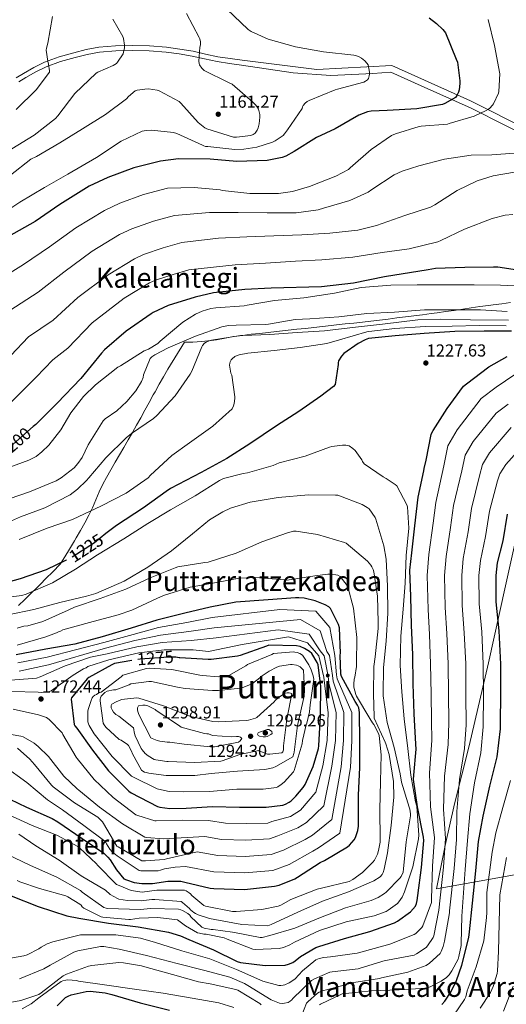
# Model space of a CAD drawing. Extents: x 573148 to 579970, y 756791 to 761494.
# Drawn here: x 576946 to 577227, y 758008 to 758577 of the extents above; entities that cross this region are included whole.
import ezdxf
from ezdxf.enums import TextEntityAlignment as Align

# ---------------------------------------------------------------- set-up
doc = ezdxf.new("R2010")
doc.units = 0
doc.header["$MEASUREMENT"] = 0
doc.linetypes.add('DGN Style 3', pattern=[111.07586, 79.3399, -31.73596])
doc.linetypes.add('DGN Style 5', pattern=[55.53793, 23.80197, -31.73596])
for name, color, linetype in [('Nivel 1', 7, 'Continuous'), ('Nivel 21', 7, 'Continuous'), ('Nivel 22', 7, 'Continuous'), ('Nivel 4', 7, 'Continuous'), ('Nivel 41', 7, 'Continuous'), ('Nivel 45', 7, 'Continuous'), ('Nivel 5', 7, 'Continuous'), ('Nivel 7', 7, 'Continuous')]:
    doc.layers.add(name, color=color, linetype=linetype)
doc.styles.add('Style-arial', font='arial.shx', dxfattribs={"bigfont": 'arialbig.shx'})
doc.styles.add('Style-ariali', font='ariali.shx', dxfattribs={"bigfont": 'arialibig.shx'})
doc.styles.add('Style-times', font='times.shx', dxfattribs={"bigfont": 'timesbig.shx'})
doc.styles.add('Style-timesi', font='timesi.shx', dxfattribs={"bigfont": 'timesibig.shx'})

# ---------------------------------------------------------------- blocks, each defined once
blk = doc.blocks.new('5PATER_4')
at = {"layer": 'Nivel 7', "linetype": 'Continuous', "lineweight": 0}
h = blk.add_hatch(color=53, dxfattribs=at)
edge = h.paths.add_edge_path()
edge.add_ellipse((0, 0), major_axis=(-1.07, -1.14), ratio=0.999446, start_angle=0, end_angle=360)

msp = doc.modelspace()

# ---------------------------------------------------------------- linework, layer by layer
at = {"layer": 'Nivel 1', "color": 7, "linetype": 'Continuous', "lineweight": 0}
for points in [[(577229.816, 758413.41, 1208.264), (577224.854, 758412.799, 1208.546), (577219.894, 758412.17, 1208.853), (577217.063, 758411.802, 1209.031), (577212.108, 758411.127, 1209.326), (577207.159, 758410.414, 1209.571), (577202.214, 758409.679, 1209.824), (577197.269, 758408.937, 1210.204), (577192.322, 758408.206, 1210.899), (577187.372, 758407.501, 1211.558), (577183.947, 758407.038, 1211.99), (577178.989, 758406.393, 1212.465), (577174.029, 758405.763, 1212.761), (577169.067, 758405.145, 1212.929), (577164.104, 758404.54, 1212.909), (577159.14, 758403.944, 1212.881), (577154.174, 758403.357, 1213.092), (577149.208, 758402.777, 1213.201), (577144.241, 758402.202, 1213.248), (577139.273, 758401.632, 1213.272), (577134.305, 758401.064, 1213.271), (577129.337, 758400.498, 1213.256), (577126.184, 758400.138, 1213.247), (577121.216, 758399.581, 1213.351), (577116.245, 758399.039, 1213.491), (577111.273, 758398.508, 1213.633), (577106.301, 758397.98, 1213.808), (577101.329, 758397.45, 1213.918), (577096.358, 758396.912, 1214.031), (577091.389, 758396.359, 1214.001), (577089.867, 758396.186, 1213.967), (577084.897, 758395.634, 1214.267), (577079.927, 758395.085, 1214.564), (577074.962, 758394.493, 1214.908), (577070.01, 758393.812, 1214.973), (577069.81, 758393.782, 1214.971), (577064.892, 758392.872, 1215.027), (577059.986, 758391.897, 1215.101), (577056.88, 758391.427, 1215.058), (577051.329, 758390.863, 1213.591), (577046.309, 758390.562, 1211.827), (577041.82, 758390.523, 1210.595), (577041.37, 758390.534, 1210.461), (577031.807, 758374.896, 1212.369), (577029.318, 758370.559, 1212.549), (577026.845, 758366.214, 1212.443), (577024.387, 758361.86, 1212.46), (577023.371, 758360.049, 1212.582), (577020.944, 758355.678, 1212.825), (577018.538, 758351.295, 1213.089), (577016.137, 758346.909, 1213.646), (577013.725, 758342.529, 1214.316), (577011.405, 758338.369, 1214.947), (577008.915, 758334.032, 1215.35), (577006.373, 758329.723, 1215.608), (577003.812, 758325.426, 1215.851), (577001.262, 758321.123, 1216.102), (576998.757, 758316.796, 1216.496), (576996.328, 758312.428, 1216.72), (576994.282, 758308.542, 1216.967), (576992.147, 758304.022, 1217.821), (576990.177, 758299.423, 1218.566), (576988.206, 758294.825, 1219.565), (576986.176, 758290.521, 1220.53), (576983.821, 758286.11, 1221.383), (576981.335, 758281.772, 1222.164), (576978.793, 758277.462, 1222.774), (576977.74, 758275.674, 1223.028), (576974.9, 758270.872, 1223.808), (576972.303, 758266.571, 1224.506), (576969.953, 758262.776, 1225.197), (576969.774, 758262.492, 1225.324), (576965.051, 758257.667, 1226.783), (576961.54, 758254.106, 1227.712), (576958.008, 758250.567, 1228.83), (576956.219, 758248.792, 1229.387), (576952.647, 758245.296, 1230.395), (576949.051, 758241.821, 1231.439), (576945.472, 758238.353, 1232.864)], [(577238.869, 758303.417, 1198.205), (577227.022, 758249.809, 1198.426), (577217.211, 758205.203, 1203.476), (577205.888, 758157.221, 1208.698), (577197.511, 758123.755, 1211.086), (577192.175, 758099.587, 1214.847), (577187.127, 758074.667, 1217.71), (577254.743, 758086.798, 1174.557)]]:
    msp.add_polyline3d(points, dxfattribs=at)
at = {"layer": 'Nivel 21', "color": 7, "linetype": 'DGN Style 3', "lineweight": 0}
for points in [[(576944.104, 758543.408, 1153.23), (576948.268, 758545.884, 1153.79), (576954.222, 758549.293, 1154.487), (576960.428, 758552.348, 1155.134), (576968.872, 758555.382, 1155.812), (576977.388, 758557.788, 1156.478), (576984.613, 758559.618, 1158.019), (576991.98, 758560.988, 1159.486), (577001.601, 758561.857, 1159.992), (577011.244, 758562.012, 1160.446), (577021.143, 758561.737, 1160.991), (577031.02, 758560.988, 1161.854), (577038.754, 758559.986, 1163.334), (577046.38, 758558.684, 1165.054), (577053.504, 758557.001, 1166.571), (577060.716, 758555.484, 1167.614), (577067.756, 758554.492, 1168.03), (577074.796, 758553.5, 1167.319)], [(577074.796, 758553.5, 1167.319), (577117.966, 758548.237, 1168.17), (577161.167, 758550.511, 1171.44), (577206.642, 758530.04, 1177.263), (577247.569, 758509.57, 1183.116)]]:
    msp.add_polyline3d(points, dxfattribs=at)
at = {"layer": 'Nivel 21', "color": 7, "linetype": 'Continuous', "lineweight": 0}
for points in [[(576945.64, 758541.029, 1153.23), (576949.694, 758543.439, 1153.79), (576955.551, 758546.793, 1154.487), (576961.535, 758549.738, 1155.134), (576969.736, 758552.685, 1155.812), (576978.12, 758555.054, 1156.478), (576985.22, 758556.852, 1158.019), (576992.367, 758558.181, 1159.486), (577001.751, 758559.029, 1159.992), (577011.227, 758559.181, 1160.446), (577020.997, 758558.91, 1160.991), (577030.731, 758558.172, 1161.854), (577038.334, 758557.187, 1163.334), (577045.816, 758555.909, 1165.054), (577052.887, 758554.239, 1166.571), (577060.227, 758552.695, 1167.614), (577067.361, 758551.689, 1168.03), (577074.401, 758550.697, 1168.446)], [(577074.401, 758550.697, 1168.446), (577104.216, 758546.274, 1167.358), (577125.959, 758544.601, 1168.78), (577150.212, 758545.856, 1170.187), (577160.665, 758546.692, 1171.232), (577178.228, 758538.747, 1173.219), (577207.08, 758525.785, 1178.495), (577246.804, 758505.714, 1183.805)]]:
    msp.add_polyline3d(points, dxfattribs=at)
at = {"layer": 'Nivel 22', "color": 30, "linetype": 'DGN Style 5', "lineweight": 30, "flags": 128}
for points, elevation in [([(576954.017, 758341.746), (576942.447, 758331.601), (576936.943, 758327.953), (576932.338, 758324.969)], 1200), ([(576995.998, 758279.903), (576989.295, 758274.641), (576976.239, 758266.129), (576973.234, 758264.672)], 1225), ([(576973.234, 758264.672), (576973.09, 758264.602)], 1225), ([(577038.233, 758208.121), (577036.463, 758208.465), (577032.175, 758208.593), (577015.855, 758207.377), (577010.889, 758206.546)], 1275)]:
    msp.add_lwpolyline(points, dxfattribs=dict(at, elevation=elevation))
at = {"layer": 'Nivel 4', "color": 30, "linetype": 'Continuous', "lineweight": 30, "flags": 128}
for points, elevation in [([(577182.767, 758577.937), (577187.119, 758574.801), (577190.831, 758571.217), (577192.239, 758569.425), (577198.511, 758554.193), (577199.215, 758552.337), (577200.559, 758541.585), (577200.559, 758540.113), (577200.111, 758536.465), (577199.727, 758535.057), (577198.831, 758533.137), (577198.063, 758532.049), (577191.983, 758528.465), (577190.575, 758527.889), (577175.727, 758525.329), (577158.511, 758524.497), (577149.231, 758523.985), (577147.119, 758523.601), (577142.127, 758521.745), (577128.495, 758513.937), (577117.743, 758508.881), (577104.815, 758500.689), (577099.951, 758498.065), (577097.775, 758497.233), (577089.263, 758495.569), (577071.727, 758494.929), (577056.239, 758496.401), (577037.871, 758496.465), (577027.503, 758495.249), (577012.079, 758491.217), (576997.167, 758485.713), (576986.351, 758480.721), (576969.327, 758470.097), (576955.119, 758460.305), (576939.759, 758451.665)], 1175), ([(577236.399, 758431.697), (577222.511, 758433.873), (577220.015, 758433.873), (577203.375, 758433.745), (577186.415, 758433.041), (577182.319, 758432.337), (577157.039, 758428.305), (577139.055, 758424.593), (577120.687, 758422.481), (577091.439, 758421.841), (577076.335, 758420.945), (577058.095, 758419.153), (577047.663, 758416.657), (577031.983, 758411.729), (577023.279, 758407.761), (577022.191, 758406.865), (577007.727, 758396.881), (576995.119, 758386.193), (576993.455, 758384.273), (576981.423, 758369.553), (576967.727, 758355.217), (576955.439, 758342.993), (576954.017, 758341.746)], 1200), ([(577230.447, 758396.945), (577214.639, 758396.945), (577197.615, 758396.689), (577179.887, 758395.473), (577163.119, 758394.129), (577147.823, 758392.657), (577145.903, 758391.953), (577141.743, 758389.777), (577133.551, 758383.953), (577132.143, 758382.417), (577130.479, 758379.729), (577130.287, 758378.705), (577130.287, 758377.617), (577128.495, 758366.033), (577127.471, 758365.009), (577120.239, 758359.377), (577107.439, 758350.545), (577094.575, 758342.161), (577079.151, 758331.793), (577065.967, 758323.409), (577051.055, 758315.217), (577033.327, 758306.001), (577030.767, 758304.209), (577017.647, 758294.865), (577002.095, 758284.689), (576995.998, 758279.903)], 1225), ([(576941.231, 758070.609), (576956.847, 758064.401), (576973.487, 758058.961), (576980.335, 758057.681), (576997.487, 758054.737), (577014.575, 758052.689), (577032.239, 758049.617), (577039.087, 758047.441), (577043.823, 758045.265), (577058.095, 758039.313), (577071.855, 758032.593), (577073.839, 758032.081), (577088.047, 758030.353), (577099.695, 758030.545), (577101.551, 758030.993), (577103.983, 758032.017), (577105.455, 758032.977), (577108.399, 758035.473), (577117.423, 758040.721), (577119.023, 758041.233), (577133.871, 758045.905), (577148.463, 758049.873), (577162.799, 758054.993), (577164.463, 758055.889), (577172.015, 758061.265), (577174.895, 758064.529), (577175.535, 758066.129), (577175.983, 758067.857), (577176.303, 758070.737), (577178.351, 758086.865), (577179.759, 758102.481), (577179.567, 758104.465), (577176.175, 758122.001), (577173.807, 758137.873), (577174.063, 758140.241), (577175.343, 758155.281), (577175.215, 758158.289), (577174.191, 758175.761), (577173.679, 758193.105), (577173.487, 758210.001), (577172.591, 758226.705), (577172.207, 758243.601), (577171.759, 758258.769), (577172.783, 758268.881), (577174.511, 758284.433), (577176.431, 758300.945), (577179.823, 758316.113), (577179.951, 758317.521), (577181.039, 758322.321), (577183.983, 758337.169), (577184.367, 758338.065), (577185.071, 758339.537), (577193.263, 758352.273), (577202.735, 758365.137), (577204.399, 758366.417), (577217.391, 758376.337), (577227.951, 758382.289)], 1225), ([(577198.703, 758021.585), (577201.711, 758030.417), (577205.743, 758046.545), (577206.127, 758049.809), (577207.855, 758066.321), (577209.903, 758085.009), (577211.439, 758101.905), (577213.999, 758116.689), (577217.839, 758134.033), (577222.063, 758150.929), (577224.047, 758166.993), (577224.047, 758170.705), (577224.239, 758186.705), (577224.303, 758204.497), (577223.343, 758223.633), (577221.487, 758240.465), (577221.487, 758255.761), (577222.383, 758263.057), (577225.583, 758275.729), (577228.079, 758291.153)], 1200), ([(576973.09, 758264.602), (576961.455, 758258.961), (576946.415, 758253.777), (576930.159, 758249.425)], 1225), ([(576935.599, 758128.657), (576950.127, 758121.809), (576964.847, 758115.345), (576968.239, 758113.297), (576982.319, 758103.697), (576994.863, 758095.185), (576997.167, 758092.945), (576998.447, 758091.345), (577002.031, 758085.521), (577006.319, 758080.465), (577007.791, 758079.761), (577012.271, 758078.353), (577016.815, 758077.713), (577022.831, 758077.777), (577031.855, 758079.121), (577039.343, 758079.121), (577041.583, 758078.417), (577056.239, 758074.961), (577058.287, 758074.769), (577076.015, 758074.257), (577093.423, 758076.113), (577096.047, 758076.753), (577105.263, 758080.465), (577106.735, 758081.425), (577119.791, 758089.809), (577122.351, 758091.025), (577135.727, 758098.833), (577136.879, 758099.857), (577139.503, 758102.865), (577140.271, 758104.337), (577141.615, 758108.305), (577141.935, 758110.801), (577141.935, 758112.529), (577142.063, 758128.657), (577142.703, 758144.785), (577142.767, 758160.209), (577142.575, 758176.593), (577142.127, 758179.217), (577141.423, 758180.817), (577140.015, 758182.865), (577132.079, 758197.265), (577131.823, 758198.737), (577131.439, 758209.617), (577131.567, 758210.897), (577130.991, 758225.489), (577130.415, 758227.345), (577125.871, 758236.625), (577124.783, 758237.521), (577122.799, 758238.673), (577117.039, 758240.977), (577110.575, 758242.641), (577107.567, 758242.833), (577105.583, 758242.833), (577089.839, 758241.617), (577071.151, 758240.209), (577056.303, 758237.329), (577041.519, 758233.873), (577025.327, 758229.841), (577010.543, 758225.233), (576993.775, 758220.305), (576978.031, 758216.017), (576961.199, 758213.073), (576944.111, 758209.937)], 1250), ([(576977.711, 758169.617), (576978.095, 758168.721), (576979.119, 758167.377), (576988.207, 758154.705), (576997.423, 758142.737), (577009.199, 758131.025), (577010.607, 758130.129), (577025.711, 758122.129), (577027.247, 758121.745), (577033.007, 758121.105), (577042.287, 758121.297), (577057.583, 758122.193), (577073.263, 758121.873), (577088.687, 758121.745), (577098.159, 758123.025), (577099.759, 758123.537), (577101.871, 758124.689), (577103.023, 758125.521), (577105.839, 758128.145), (577110.063, 758133.265), (577111.087, 758134.929), (577115.823, 758145.361), (577118.895, 758155.729), (577119.087, 758157.201), (577119.983, 758174.801), (577120.175, 758191.569), (577118.639, 758204.049), (577118.127, 758205.329), (577115.055, 758210.641), (577113.583, 758211.857), (577110.831, 758213.585), (577108.335, 758214.673), (577106.223, 758214.993), (577090.095, 758215.377), (577088.815, 758214.929), (577073.519, 758209.425), (577071.983, 758209.105), (577056.879, 758207.057), (577055.151, 758207.057), (577038.767, 758208.017), (577038.233, 758208.121)], 1275), ([(577010.889, 758206.546), (577000.943, 758204.881), (576999.407, 758204.113), (576986.095, 758196.689), (576985.199, 758195.921), (576976.047, 758185.041), (576975.855, 758184.145), (576977.711, 758169.617)], 1275), ([(577190.191, 758007.825), (577191.855, 758009.681), (577195.567, 758015.185), (577198.703, 758021.585)], 1200), ([(576967.727, 758006.993), (576972.655, 758011.793), (576974.191, 758012.625), (576975.855, 758013.265), (576984.495, 758015.249), (576986.927, 758015.377), (576995.567, 758014.481), (576999.471, 758013.457), (577015.791, 758008.657), (577032.751, 758004.561)], 1200)]:
    msp.add_lwpolyline(points, dxfattribs=dict(at, elevation=elevation))
at = {"layer": 'Nivel 5', "color": 30, "linetype": 'Continuous', "lineweight": 0, "flags": 128}
for points, elevation in [([(577065.951, 758582.964), (577078.303, 758571.316), (577079.967, 758570.1), (577089.823, 758565.748), (577105.503, 758561.268), (577121.823, 758558.388), (577139.359, 758556.34), (577140.767, 758556.02), (577141.983, 758555.572), (577143.647, 758554.612), (577145.631, 758553.076), (577146.847, 758551.796), (577147.487, 758550.836), (577148.255, 758546.612), (577148.255, 758545.524), (577148.127, 758544.5), (577147.679, 758543.028), (577147.103, 758542.26), (577145.951, 758541.364), (577145.055, 758540.852), (577129.887, 758536.756), (577128.415, 758536.372), (577113.567, 758530.228), (577112.287, 758529.588), (577111.071, 758528.692), (577109.983, 758527.284), (577109.599, 758526.58), (577109.407, 758525.62), (577100.959, 758513.204), (577099.295, 758510.9), (577098.463, 758510.004), (577093.791, 758506.868), (577092.319, 758506.164), (577083.167, 758503.348), (577075.743, 758502.132), (577070.559, 758502.004), (577054.879, 758503.604), (577053.535, 758503.732), (577052.575, 758504.052), (577051.871, 758504.5), (577036.895, 758511.156), (577035.039, 758511.796), (577022.303, 758513.14), (577019.231, 758512.948), (577016.991, 758512.5), (577004.767, 758506.676), (576990.559, 758497.332), (576973.983, 758487.604), (576960.543, 758479.988), (576946.207, 758471.476), (576931.615, 758461.748)], 1170), ([(577216.95, 758577.043), (577220.598, 758562.003), (577223.67, 758545.619), (577223.094, 758535.379), (577222.902, 758534.483), (577219.958, 758528.275), (577219.51, 758527.571), (577217.974, 758525.843), (577217.206, 758525.203), (577215.862, 758524.371), (577208.886, 758521.171), (577194.486, 758516.883), (577193.398, 758516.563), (577178.166, 758515.347), (577177.142, 758515.219), (577163.382, 758510.931), (577161.142, 758509.907), (577149.238, 758501.843), (577137.27, 758491.347), (577136.182, 758490.387), (577128.886, 758486.419), (577113.654, 758480.595), (577103.926, 758477.715), (577095.67, 758476.563), (577079.222, 758476.435), (577063.35, 758478.291), (577062.07, 758478.611), (577046.966, 758480.019), (577031.607, 758479.548), (577017.751, 758475.851), (577004.02, 758470.866), (576995.076, 758466.74), (576978.641, 758456.582), (576963.348, 758445.676), (576948.314, 758435.514), (576923.178, 758419.934)], 1180), ([(577042.655, 758580.596), (577049.823, 758566.708), (577050.207, 758565.94), (577050.719, 758564.212), (577050.591, 758562.42), (577050.207, 758561.14), (577049.759, 758553.012), (577049.887, 758551.668), (577050.143, 758550.836), (577051.487, 758548.852), (577052.767, 758547.636), (577066.911, 758540.724), (577068.895, 758539.764), (577080.991, 758529.268), (577082.655, 758527.604), (577083.679, 758526.26), (577084.191, 758525.236), (577084.895, 758522.1), (577084.959, 758520.628), (577084.639, 758516.788), (577083.999, 758514.42), (577083.423, 758513.012), (577082.207, 758511.348), (577081.055, 758510.58), (577079.775, 758510.004), (577071.519, 758508.98), (577069.727, 758508.98), (577054.239, 758513.908), (577053.087, 758514.42), (577049.311, 758517.428), (577039.263, 758528.628), (577038.239, 758529.716), (577026.847, 758535.796), (577025.567, 758536.244), (577020.575, 758536.884), (577018.463, 758536.82), (577013.983, 758536.116), (577012.959, 758535.796), (577009.119, 758532.532), (577007.967, 758531.252), (576995.807, 758522.1), (576982.431, 758513.844), (576969.375, 758505.78), (576955.807, 758497.908), (576952.671, 758496.244), (576940.767, 758487.092)], 1165), ([(577000.031, 758577.332), (577005.727, 758567.22), (577006.175, 758566.068), (577006.687, 758562.228), (577006.687, 758560.692), (577006.239, 758558.196), (577005.919, 758557.236), (577002.655, 758552.308), (577002.079, 758551.668), (577000.095, 758550.452), (576991.391, 758546.676), (576990.303, 758546.036), (576978.079, 758534.196), (576968.095, 758521.332), (576966.751, 758519.796), (576954.591, 758510.26), (576941.599, 758502.324)], 1160), ([(576965.087, 758578.804), (576962.399, 758563.316), (576961.567, 758560.5), (576961.503, 758559.412), (576962.335, 758552.948), (576962.847, 758551.156), (576963.423, 758547.38), (576963.423, 758546.548), (576955.679, 758536.436), (576944.095, 758525.108)], 1155), ([(577232.106, 758499.697), (577218.998, 758498.899), (577207.094, 758498.579), (577191.798, 758496.275), (577176.822, 758492.435), (577167.286, 758489.427), (577162.614, 758487.187), (577149.75, 758478.803), (577147.574, 758477.267), (577136.886, 758472.403), (577121.846, 758467.923), (577118.582, 758467.027), (577105.974, 758465.299)], 1185), ([(577232.118, 758488.851), (577219.894, 758486.675), (577210.55, 758483.731), (577199.094, 758478.291), (577186.102, 758469.971), (577183.542, 758468.627), (577168.694, 758463.827), (577152.31, 758457.939), (577141.686, 758455.379), (577125.43, 758453.587), (577109.238, 758452.627), (577093.046, 758451.923), (577077.494, 758451.475), (577061.046, 758450.707), (577039.816, 758448.146), (577029.094, 758445.118), (577017.725, 758441.171), (577012.527, 758438.777), (576997.27, 758429.552), (576979.805, 758416.419), (576965.423, 758403.213), (576951.201, 758393.593), (576940.997, 758382.83)], 1190), ([(577105.974, 758465.299), (577089.206, 758465.235), (577072.374, 758465.427), (577055.798, 758465.555), (577035.712, 758463.847), (577023.422, 758460.485), (577010.872, 758456.019), (577003.801, 758452.758), (576987.956, 758443.067), (576971.576, 758431.048), (576956.869, 758419.363), (576937.19, 758406.763)], 1185), ([(577231.158, 758464.403), (577226.806, 758463.955), (577219.318, 758462.099), (577203.318, 758455.955), (577189.622, 758449.299), (577187.766, 758448.531), (577171.318, 758444.563), (577155.638, 758442.451), (577138.806, 758439.699), (577120.886, 758438.227), (577105.526, 758437.395), (577088.246, 758436.179), (577070.646, 758435.155), (577043.921, 758432.445), (577034.765, 758429.752), (577024.577, 758426.324), (577021.252, 758424.795), (577006.585, 758416.037), (576988.033, 758401.791), (576973.978, 758387.062), (576965.213, 758380.422), (576955.618, 758370.339), (576941.634, 758356.245)], 1195), ([(577240.054, 758422.8), (577223.99, 758423.44), (577208.758, 758423.696), (577191.606, 758423.76), (577175.862, 758423.76), (577160.63, 758423.568), (577143.606, 758422.16), (577128.054, 758418.96), (577110.39, 758416.272), (577093.494, 758414.544), (577077.686, 758411.92), (577075.958, 758411.536), (577059.574, 758410.32), (577056.63, 758409.936), (577051.638, 758408.528), (577047.862, 758406.8), (577040.438, 758402.192), (577027.382, 758391.056), (577025.91, 758389.776), (577020.598, 758386.512), (577018.166, 758385.488), (577004.406, 758376.912), (577002.87, 758376.016), (576990.006, 758365.968), (576983.094, 758359.12), (576975.67, 758349.648), (576969.846, 758339.856), (576962.998, 758331.088), (576959.03, 758327.12), (576955.638, 758324.56), (576951.35, 758322.32)], 1205), ([(577228.022, 758408.272), (577212.598, 758409.168), (577195.958, 758409.168), (577180.086, 758409.168), (577162.742, 758407.952), (577146.806, 758407.056), (577130.614, 758405.264), (577113.782, 758404.048)], 1210), ([(577228.635, 758403.181), (577206.709, 758403.499), (577189.233, 758403.817), (577176.204, 758403.499), (577155.83, 758400.912), (577140.214, 758399.312), (577122.358, 758397.2), (577106.486, 758396.176), (577090.806, 758395.024), (577075.19, 758394.384), (577073.718, 758394.384), (577056.95, 758391.632), (577055.67, 758391.248), (577053.942, 758390.48), (577052.982, 758389.904), (577051.894, 758388.688), (577051.382, 758387.856), (577045.686, 758373.84), (577044.726, 758371.984), (577035.958, 758359.632), (577025.334, 758348.112), (577023.478, 758346.448), (577010.806, 758337.744), (577007.606, 758335.312), (576995.958, 758323.728), (576986.038, 758312.144), (576984.758, 758310.544), (576979.574, 758305.552), (576975.286, 758302.416), (576960.694, 758294.736), (576946.614, 758289.552), (576932.47, 758283.408)], 1215), ([(577113.782, 758404.048), (577105.334, 758403.728), (577089.91, 758401.04), (577087.99, 758400.72), (577071.222, 758400.336), (577066.934, 758400.144), (577063.03, 758399.376), (577047.734, 758394), (577032.054, 758387.216), (577024.246, 758383.248), (577022.518, 758382.032), (577021.558, 758381.072), (577017.782, 758371.6), (577017.462, 758370.128), (577016.63, 758367.76), (577013.366, 758362.448), (577008.054, 758356.176), (577002.294, 758350.864), (576995.638, 758346.256), (576994.422, 758345.168), (576985.782, 758331.216), (576982.198, 758323.856), (576979.83, 758320.336), (576977.654, 758317.904), (576970.102, 758312.08), (576967.222, 758310.416), (576951.862, 758304.08), (576934.198, 758298.128)], 1210), ([(577227.446, 758400.08), (577211.83, 758400.208), (577196.086, 758399.888), (577180.47, 758399.696), (577163.062, 758398.48), (577148.022, 758396.624), (577146.87, 758396.496), (577131.062, 758391.824), (577123.702, 758389.712), (577108.214, 758387.472), (577093.302, 758385.68), (577077.942, 758384.144), (577072.95, 758383.248), (577071.926, 758382.928), (577070.582, 758382.288), (577068.918, 758381.008), (577068.406, 758380.368), (577067.83, 758379.216), (577067.574, 758378.384), (577067.446, 758377.168), (577068.278, 758372.688), (577068.726, 758371.408), (577070.454, 758359.056), (577070.454, 758357.968), (577070.07, 758355.024), (577069.75, 758353.808), (577069.046, 758352.08), (577057.846, 758342.096), (577044.278, 758332.304), (577034.102, 758325.136), (577021.814, 758313.616), (577020.47, 758312.208), (577007.734, 758303.376), (576993.398, 758295.952), (576976.694, 758288.144), (576962.038, 758283.024), (576945.782, 758276.56)], 1220), ([(577119.251, 758034.312), (577121.939, 758034.952), (577125.779, 758035.336), (577141.139, 758037.384), (577145.555, 758038.536), (577160.147, 758042.632), (577174.227, 758048.136), (577175.059, 758048.712), (577178.579, 758052.232), (577179.091, 758053.192), (577184.211, 758066.696), (577184.275, 758068.744), (577184.776, 758087.763), (577185.889, 758104.227), (577183.588, 758121.955), (577183.051, 758141.735), (577184.377, 758160.351), (577184.285, 758171.903), (577183.928, 758187.189), (577183.698, 758204.643), (577182.982, 758221.608), (577182.218, 758236.135), (577181.776, 758255.761), (577182.726, 758267.927), (577185.105, 758285.951), (577186.629, 758297.86), (577191.324, 758319.152), (577193.713, 758330.605), (577198.995, 758339.931), (577212.909, 758357.951), (577221.5, 758364.492), (577232.346, 758371.806)], 1220), ([(577052.435, 758027.592), (577067.667, 758023.496), (577076.179, 758019.976), (577078.035, 758018.696), (577091.603, 758010.376), (577096.275, 758008.52), (577097.939, 758008.392), (577099.283, 758008.456), (577101.267, 758008.904), (577102.547, 758009.736), (577103.443, 758010.504), (577103.955, 758011.144), (577114.771, 758021.64), (577116.499, 758022.664), (577125.331, 758026.44), (577126.739, 758026.568), (577141.779, 758028.296), (577142.995, 758028.68), (577157.395, 758033.096), (577158.675, 758033.288), (577174.227, 758036.36), (577175.571, 758037), (577181.011, 758040.712), (577181.843, 758041.608), (577185.171, 758046.408), (577185.491, 758047.432), (577188.499, 758062.216), (577191.058, 758087.074), (577192.276, 758103.647), (577191.191, 758120.638), (577191.748, 758139.81), (577193.799, 758157.995), (577194.226, 758170.676), (577194.006, 758187.068), (577193.849, 758204.607), (577193.072, 758222.114), (577192.035, 758237.218), (577191.704, 758255.761), (577192.64, 758266.71), (577195.224, 758283.395), (577196.992, 758296.183), (577201.665, 758316.232), (577203.681, 758325.238), (577208.362, 758333.241), (577221.534, 758349.571), (577228.425, 758354.797)], 1215), ([(577191.635, 758044.424), (577194.515, 758060.808), (577194.515, 758061.96), (577197.339, 758086.386), (577198.664, 758103.066), (577198.793, 758119.322), (577200.445, 758137.884), (577203.22, 758155.64), (577204.166, 758169.448), (577204.083, 758186.947), (577204.001, 758204.57), (577203.163, 758222.621), (577201.853, 758238.3), (577201.631, 758255.761), (577202.555, 758265.492), (577205.344, 758280.84), (577207.354, 758294.507), (577212.005, 758313.313), (577213.648, 758319.871), (577217.729, 758326.55), (577230.158, 758341.192)], 1210), ([(577119.379, 758007.496), (577120.083, 758007.944), (577132.627, 758013.896), (577133.523, 758014.024), (577134.419, 758014.088), (577149.523, 758015.624), (577165.587, 758016.2), (577181.139, 758017.224), (577183.507, 758018.056), (577189.843, 758021.256), (577192.915, 758023.432), (577194.323, 758024.904), (577195.987, 758027.208), (577199.571, 758033.992), (577200.083, 758035.528), (577201.299, 758041.864), (577201.363, 758043.016), (577201.747, 758058.824), (577203.621, 758085.697), (577205.051, 758102.486), (577206.396, 758118.005), (577209.142, 758135.959), (577212.642, 758153.284), (577214.107, 758168.221), (577214.161, 758186.826), (577214.152, 758204.534), (577213.253, 758223.127), (577211.67, 758239.383), (577211.559, 758255.761), (577212.469, 758264.275), (577215.463, 758278.284), (577217.717, 758292.83), (577222.346, 758310.393), (577223.616, 758314.504), (577227.096, 758319.86), (577238.783, 758332.812)], 1205), ([(577053.861, 758048.31), (577064.357, 758046.262), (577066.021, 758045.43), (577080.997, 758039.734), (577082.341, 758039.606), (577096.101, 758040.182), (577098.661, 758040.758), (577102.373, 758042.23), (577105.061, 758043.702), (577119.397, 758050.55), (577134.885, 758055.606), (577151.141, 758059.062), (577157.989, 758061.558), (577159.141, 758062.198), (577164.453, 758066.166), (577165.349, 758067.126), (577167.141, 758069.75), (577168.613, 758072.822), (577173.413, 758087.35), (577176.741, 758103.478), (577176.805, 758105.59), (577175.653, 758122.358), (577175.013, 758124.918), (577172.197, 758140.214), (577170.469, 758155.638), (577168.421, 758172.79), (577167.013, 758188.406), (577165.989, 758203.702), (577166.501, 758220.598), (577167.781, 758236.15), (577168.997, 758251.318), (577169.637, 758267.318), (577171.109, 758283.126), (577170.405, 758295.35), (577169.957, 758296.566), (577164.069, 758307.446), (577163.237, 758308.214), (577158.053, 758311.734), (577156.261, 758312.63), (577145.189, 758320.31), (577144.293, 758321.654), (577143.845, 758322.55), (577140.005, 758327.926), (577138.661, 758329.142), (577136.549, 758330.614), (577134.757, 758330.998), (577132.837, 758330.998), (577126.501, 758330.166), (577125.285, 758329.846), (577111.205, 758324.662), (577096.165, 758320.758), (577092.581, 758319.286), (577077.733, 758314.998), (577075.301, 758314.742), (577063.973, 758311.798), (577061.605, 758310.646), (577047.653, 758301.814), (577033.381, 758293.686), (577020.133, 758285.75), (577006.373, 758276.854), (576991.077, 758267.638), (576978.469, 758259.446), (576965.093, 758251.51), (576949.797, 758244.918), (576947.301, 758244.214), (576941.285, 758243.318)], 1230), ([(576951.35, 758322.32), (576936.822, 758316.88)], 1205), ([(576938.335, 758094.854), (576952.415, 758088.006), (576967.647, 758081.286), (576981.215, 758073.606), (576982.175, 758072.71), (576994.783, 758063.814), (576996.191, 758063.43), (576997.087, 758063.302), (577015.775, 758062.702), (577021.989, 758063.222), (577037.861, 758062.902), (577039.333, 758062.518), (577040.293, 758062.134), (577043.365, 758060.342), (577044.453, 758059.318), (577045.093, 758058.486), (577051.365, 758052.406), (577052.773, 758051.894), (577056.741, 758051.062), (577057.957, 758051.062), (577069.093, 758049.654), (577070.245, 758049.334), (577085.157, 758046.39), (577086.373, 758046.518), (577090.789, 758047.542), (577105.189, 758051.958), (577119.077, 758057.654), (577134.437, 758063.67), (577149.285, 758067.958), (577153.317, 758069.686), (577157.093, 758071.926), (577157.989, 758072.63), (577165.925, 758080.694), (577166.629, 758081.718), (577167.781, 758084.278), (577168.037, 758086.07), (577169.573, 758101.686), (577172.133, 758116.79), (577172.133, 758117.878), (577171.621, 758120.566), (577171.237, 758121.718), (577166.885, 758136.31), (577166.117, 758141.046), (577162.661, 758156.214), (577158.629, 758170.678), (577156.261, 758186.102), (577156.261, 758187.446), (577156.389, 758202.614), (577157.989, 758217.654), (577158.885, 758233.846), (577158.821, 758249.462), (577157.989, 758265.206), (577156.581, 758272.758), (577152.101, 758288.182), (577151.589, 758289.27), (577148.069, 758294.262), (577146.981, 758295.094), (577144.037, 758296.758), (577130.021, 758302.134), (577128.741, 758302.134), (577113.061, 758302.39), (577095.589, 758300.726), (577079.333, 758298.038), (577068.069, 758294.582), (577063.525, 758292.534), (577055.909, 758287.798)], 1235), ([(577055.909, 758287.798), (577046.117, 758279.862), (577033.957, 758269.942), (577020.261, 758260.534), (577006.565, 758252.406), (576990.117, 758245.238), (576984.741, 758243.702), (576969.317, 758240.054), (576954.277, 758236.086), (576939.429, 758233.014)], 1235), ([(576945.736, 758106.18), (576955.528, 758099.396), (576969.032, 758091.14), (576981.768, 758082.18), (576995.656, 758073.796), (576998.536, 758071.364), (577002.696, 758068.932), (577003.464, 758068.676), (577008.392, 758067.78), (577016.375, 758067.708), (577022.437, 758068.47), (577024.165, 758068.47), (577039.397, 758067.19), (577040.293, 758066.678), (577044.325, 758063.286), (577044.965, 758062.518), (577046.885, 758060.854), (577047.781, 758060.278), (577049.253, 758059.574), (577055.781, 758057.526), (577058.917, 758056.95), (577074.533, 758054.07), (577089.637, 758053.302), (577090.597, 758053.622), (577091.493, 758054.07), (577106.917, 758061.174), (577121.253, 758067.51), (577136.293, 758072.886), (577150.949, 758079.222), (577154.597, 758081.59), (577155.621, 758082.934), (577156.197, 758084.086), (577156.837, 758085.942), (577158.821, 758095.35), (577160.933, 758111.222), (577162.469, 758127.542), (577162.149, 758136.694), (577159.653, 758152.31), (577157.861, 758158.39), (577157.413, 758159.35), (577151.141, 758173.174), (577151.013, 758174.07), (577150.757, 758187.318), (577150.885, 758203.19), (577151.653, 758208.694), (577153.381, 758225.078), (577153.317, 758228.662), (577153.061, 758243.83), (577150.949, 758257.846), (577150.501, 758259.126), (577149.669, 758260.79), (577149.029, 758261.75), (577147.109, 758263.926), (577134.949, 758274.358), (577133.861, 758274.806), (577118.309, 758279.414), (577105.893, 758281.398), (577104.485, 758281.27), (577100.965, 758280.438), (577086.053, 758275.062), (577071.205, 758268.534), (577055.077, 758263.478), (577053.221, 758263.158), (577037.477, 758260.662), (577035.941, 758260.214), (577021.605, 758254.326), (577007.589, 758247.734), (576992.741, 758242.358), (576977.765, 758237.302), (576974.181, 758235.574), (576959.589, 758229.046), (576950.757, 758226.614), (576948.581, 758226.358), (576944.677, 758225.27)], 1240), ([(576939.464, 758117.636), (576953.416, 758111.172), (576967.688, 758105.604), (576979.784, 758099.076), (576980.744, 758098.372), (576990.472, 758089.092), (576991.176, 758088.196), (577002.056, 758077.124), (577003.592, 758076.484), (577010.506, 758073.707), (577016.975, 758072.715), (577025.509, 758073.846), (577041.445, 758073.91), (577042.341, 758073.526), (577044.197, 758072.246), (577044.837, 758071.67), (577045.669, 758070.71), (577052.581, 758064.886), (577053.541, 758064.566), (577069.157, 758061.558), (577071.205, 758061.558), (577086.181, 758062.646), (577095.461, 758064.566), (577097.189, 758065.206), (577102.821, 758068.406), (577118.117, 758074.358), (577120.677, 758074.998), (577136.677, 758078.838), (577138.661, 758079.926), (577144.357, 758084.086), (577150.373, 758089.974), (577151.269, 758091.254), (577152.933, 758094.646), (577153.637, 758096.758), (577154.469, 758101.622), (577154.469, 758103.03), (577154.405, 758120.246), (577154.789, 758136.566), (577155.173, 758151.99), (577154.021, 758163.318), (577153.637, 758164.342), (577150.821, 758169.59), (577150.117, 758170.486), (577148.581, 758173.046), (577140.837, 758185.91), (577140.389, 758186.998), (577139.301, 758191.094), (577139.237, 758192.95), (577139.557, 758195.83), (577139.877, 758196.918), (577140.901, 758203.19), (577140.901, 758204.47), (577140.965, 758219.958), (577139.109, 758236.854), (577135.845, 758249.142), (577135.397, 758249.974), (577131.429, 758255.094), (577129.957, 758255.798), (577128.869, 758256.118), (577126.053, 758256.502), (577124.197, 758256.502), (577116.709, 758255.478), (577100.773, 758253.046), (577099.429, 758253.174), (577082.213, 758254.518), (577073.061, 758254.07), (577059.813, 758251.702), (577044.709, 758248.886), (577029.349, 758244.214), (577025.445, 758242.422), (577011.045, 758235.574), (577002.981, 758232.95), (576986.469, 758228.47), (576971.109, 758224.246), (576969.637, 758223.542), (576968.869, 758223.286), (576967.461, 758222.518), (576961.253, 758220.342), (576944.677, 758215.414)], 1245), ([(576936.968, 758145.732), (576950.344, 758136.068), (576962.12, 758126.02), (576970.952, 758120.26), (576983.24, 758111.172), (576995.336, 758102.148), (576995.848, 758101.444), (576996.296, 758100.548), (576998.344, 758097.476), (576999.688, 758096.068), (577002.504, 758093.764), (577015.176, 758085.124), (577016.2, 758084.996), (577026.248, 758085.06), (577027.528, 758085.316), (577029.832, 758086.084), (577035.927, 758087.211), (577042.028, 758087.493), (577058.457, 758084.368), (577076.29, 758083.773), (577092.45, 758085.24), (577101.938, 758088.721), (577115.515, 758096.468), (577118.893, 758098.304), (577131.111, 758106.74), (577137.356, 758144.997), (577138.063, 758160.229), (577138.06, 758176.54), (577129.696, 758195.952), (577129.369, 758198.31), (577128.344, 758209.508), (577125.366, 758225.718), (577117.422, 758235.15), (577096.57, 758236.143), (577057.45, 758231.415), (577042.752, 758228.597), (577026.391, 758225.569), (577011.655, 758221.665), (576994.751, 758216.983)], 1255), ([(576944.968, 758155.908), (576952.008, 758149.636), (576954.632, 758146.436), (576964.552, 758134.468), (576965.512, 758133.572), (576977.864, 758124.228), (576991.304, 758115.972), (576992.136, 758115.268), (576993.928, 758113.284), (576994.504, 758112.388), (577002.376, 758099.332), (577003.016, 758098.82), (577016.84, 758090.884), (577018.824, 758090.756), (577029.576, 758091.524), (577030.92, 758091.972), (577048.694, 758095.968), (577060.675, 758093.774), (577076.565, 758093.29), (577091.477, 758094.366), (577098.612, 758096.977), (577111.239, 758103.127), (577115.436, 758105.584), (577126.496, 758114.647), (577132.009, 758145.209), (577133.358, 758160.248), (577133.545, 758176.487), (577127.313, 758194.639), (577126.916, 758197.883), (577125.249, 758209.399), (577123.738, 758211.68), (577119.905, 758223.732), (577108.485, 758230.186), (577058.597, 758225.5), (577043.985, 758223.321), (577027.455, 758221.296), (577012.767, 758218.098), (576995.728, 758213.661)], 1260), ([(576930.996, 758165.537), (576946.868, 758162.913), (576948.084, 758162.401), (576954.42, 758158.753), (576956.852, 758156.897), (576962.804, 758151.073), (576971.636, 758139.809), (576979.38, 758132.321), (576980.276, 758131.681), (576992.18, 758121.825), (577005.492, 758112.225), (577018.548, 758104.481), (577019.508, 758104.289), (577029.3, 758103.585), (577042.932, 758104.289), (577053.071, 758104.856), (577062.894, 758103.181), (577076.839, 758102.806), (577090.504, 758103.493), (577095.287, 758105.233), (577106.962, 758109.787), (577111.978, 758112.863), (577121.88, 758122.555), (577126.661, 758145.422), (577128.654, 758160.268), (577129.03, 758176.434), (577124.931, 758193.325), (577124.462, 758197.457), (577122.153, 758209.289), (577119.824, 758212.071), (577113.45, 758221.746), (577095.577, 758224.228), (577059.745, 758219.586), (577045.219, 758218.046), (577028.518, 758217.024), (577013.879, 758214.53), (576996.704, 758210.339)], 1265), ([(576942.388, 758178.529), (576957.044, 758175.265), (576961.588, 758173.601), (576963.188, 758172.385), (576970.676, 758164.705), (576971.124, 758163.873), (576978.74, 758150.625), (576979.38, 758149.857), (576989.108, 758137.889), (577000.18, 758127.457), (577013.3, 758117.409), (577014.452, 758116.897), (577024.18, 758113.953), (577025.012, 758113.953), (577040.244, 758114.273), (577055.348, 758114.145), (577065.112, 758112.587), (577077.114, 758112.323), (577089.531, 758112.619), (577091.961, 758113.489), (577102.686, 758116.446), (577108.521, 758120.143), (577117.265, 758130.462), (577121.314, 758145.634), (577123.949, 758160.287), (577124.515, 758176.381), (577122.548, 758192.012), (577122.009, 758197.03), (577119.058, 758209.18), (577112.457, 758216.782), (577101.535, 758220.257), (577074.724, 758215.789), (577055.361, 758211.817), (577046.452, 758212.77), (577029.582, 758212.751), (577014.991, 758210.963), (576997.681, 758207.017)], 1270), ([(576994.751, 758216.983), (576961.986, 758208.571), (576944.987, 758205.166)], 1255), ([(576995.728, 758213.661), (576962.774, 758204.068), (576945.862, 758200.394)], 1260), ([(576996.704, 758210.339), (576986.996, 758208.417), (576972.404, 758203.553), (576958.068, 758197.089), (576955.828, 758196.449), (576953.46, 758196.129), (576938.164, 758194.977)], 1265), ([(577031.604, 758131.105), (577032.756, 758130.913), (577040.756, 758130.593), (577055.796, 758130.785), (577071.732, 758132.129), (577086.9, 758132.129), (577094.516, 758133.153), (577095.348, 758133.537), (577097.332, 758134.817), (577099.06, 758136.289), (577104.436, 758142.177), (577104.756, 758143.009), (577109.428, 758158.433), (577109.62, 758160.417), (577111.732, 758169.377), (577112.116, 758170.401), (577113.588, 758176.865), (577113.972, 758180.897), (577116.084, 758195.809), (577115.764, 758197.665), (577114.676, 758201.121), (577113.332, 758204.001), (577109.556, 758209.633), (577108.02, 758210.529), (577106.548, 758211.105), (577105.204, 758211.425), (577104.372, 758211.489), (577092.852, 758210.529), (577091.956, 758210.081), (577077.748, 758204.193), (577076.916, 758203.553), (577067.124, 758197.921), (577065.204, 758197.537), (577060.852, 758197.217), (577051.828, 758197.857), (577050.356, 758198.177), (577034.1, 758201.441), (577020.916, 758202.145), (577019.508, 758201.953), (577005.684, 758198.113), (577004.788, 758197.217), (576993.204, 758188.257), (576992.244, 758188.001), (576991.284, 758187.489), (576990.452, 758186.849), (576989.556, 758186.465), (576988.66, 758185.761), (576988.084, 758184.929), (576987.38, 758183.521), (576985.844, 758178.913), (576985.588, 758177.441), (576985.524, 758171.041), (576985.844, 758169.953), (576986.292, 758168.929), (576989.236, 758164.129), (576999.604, 758151.009), (577010.868, 758139.745), (577011.956, 758139.105), (577025.524, 758132.385), (577031.604, 758131.105)], 1280), ([(576997.681, 758207.017), (576985.588, 758203.041), (576984.564, 758202.401), (576982.964, 758201.697), (576977.076, 758198.177), (576964.276, 758189.089), (576963.444, 758188.705), (576962.164, 758188.321), (576961.332, 758188.193), (576958.58, 758188.129), (576956.788, 758188.321), (576941.556, 758188.705)], 1270), ([(577030.9, 758140.129), (577032.18, 758140.129), (577047.476, 758140.129), (577056.82, 758141.345), (577072.116, 758142.689), (577087.796, 758143.649), (577092.468, 758144.545), (577094.26, 758145.249), (577104.052, 758150.945), (577104.692, 758152.801), (577104.82, 758153.633), (577106.676, 758168.993), (577107.124, 758170.721), (577110.516, 758185.953), (577110.836, 758189.345), (577110.26, 758200.929), (577108.916, 758202.401), (577108.276, 758202.913), (577107.124, 758203.553), (577106.164, 758203.873), (577103.732, 758204.257), (577102.708, 758204.257), (577096.308, 758203.233), (577094.708, 758202.657), (577090.292, 758200.417), (577085.748, 758197.345), (577084.98, 758196.577), (577080.628, 758193.249), (577079.604, 758192.673), (577075.06, 758190.881), (577073.78, 758190.561), (577061.108, 758189.153), (577057.652, 758189.217), (577041.716, 758190.305), (577037.3, 758191.201), (577022.324, 758194.465), (577020.852, 758194.465), (577010.42, 758193.057), (577009.396, 758192.481), (577001.78, 758189.601), (577000.372, 758189.537), (576996.788, 758188.833), (576995.444, 758188.001), (576994.164, 758186.913), (576993.268, 758185.889), (576992.82, 758185.057), (576992.692, 758184.161), (576992.692, 758183.201), (576994.484, 758170.273), (576994.996, 758169.313), (576996.02, 758168.097), (577003.7, 758160.993), (577004.788, 758160.481), (577008.372, 758158.113), (577008.948, 758157.409), (577010.868, 758154.209), (577011.444, 758152.673), (577016.564, 758143.265), (577017.332, 758142.689), (577018.356, 758142.113), (577019.188, 758141.793), (577020.852, 758141.409), (577023.476, 758141.153), (577030.9, 758140.129)], 1285), ([(577031.22, 758148.193), (577032.052, 758148.129), (577047.156, 758147.553), (577062.324, 758148.321), (577063.22, 758148.513), (577073.396, 758152.225), (577084.404, 758154.465), (577085.876, 758153.697), (577089.332, 758152.417), (577090.74, 758152.353), (577097.588, 758153.121), (577098.164, 758153.761), (577098.548, 758154.849), (577098.676, 758155.745), (577098.676, 758157.217), (577100.532, 758172.641), (577100.852, 758173.473), (577103.412, 758187.553), (577102.004, 758187.937), (577100.788, 758187.873), (577099.764, 758187.681), (577097.972, 758186.721), (577095.476, 758184.929), (577093.812, 758183.393), (577093.172, 758182.625), (577083.252, 758173.537), (577082.42, 758173.153), (577078.388, 758172.001), (577077.108, 758171.809), (577060.852, 758171.105), (577057.844, 758171.361), (577044.98, 758174.177), (577043.956, 758174.625), (577029.364, 758180.321), (577014.964, 758184.865), (577013.876, 758184.929), (577005.044, 758184.097), (577004.212, 758183.649), (577001.908, 758182.753), (576999.412, 758181.345), (576999.092, 758180.513), (576999.092, 758179.297), (576999.54, 758178.017), (577000.372, 758176.673), (577001.78, 758175.457), (577003.508, 758174.433), (577011.892, 758167.585), (577012.148, 758166.689), (577012.34, 758165.153), (577012.98, 758162.977), (577016.308, 758155.681), (577016.884, 758154.849), (577018.74, 758152.801), (577020.34, 758151.521), (577023.924, 758149.409), (577024.756, 758149.217), (577031.22, 758148.193)], 1290), ([(577055.22, 758164.129), (577054.388, 758164.129), (577053.044, 758164.321), (577039.476, 758168.097), (577037.876, 758169.121), (577025.012, 758177.633), (577024.372, 758178.209), (577023.348, 758178.913), (577020.276, 758180.385), (577018.676, 758180.705), (577017.396, 758180.705), (577014.9, 758180.321), (577014.26, 758179.297), (577014.324, 758177.953), (577014.58, 758176.609), (577015.028, 758175.457), (577021.94, 758161.953), (577022.708, 758161.505), (577025.652, 758160.289), (577027.06, 758159.905), (577031.348, 758159.329), (577032.948, 758159.329), (577041.14, 758158.305), (577056.5, 758156.641), (577058.74, 758156.769), (577072.692, 758159.457), (577073.524, 758160.097), (577074.612, 758161.505), (577073.78, 758162.273), (577072.692, 758162.657), (577071.54, 758162.721), (577068.852, 758162.529), (577057.588, 758163.169), (577055.22, 758164.129)], 1295), ([(577089.268, 758162.657), (577088.308, 758162.401), (577086.964, 758162.465), (577084.788, 758162.849), (577084.02, 758163.169), (577083.572, 758163.937), (577083.956, 758164.769), (577084.852, 758165.217), (577089.204, 758166.753), (577090.228, 758166.625), (577091.124, 758166.177), (577091.828, 758165.473), (577092.02, 758164.385), (577091.316, 758163.873), (577089.268, 758162.657)], 1295), ([(577194.23, 757997.392), (577203.254, 758010.576), (577203.958, 758012.24), (577204.79, 758015.696), (577209.974, 758029.456), (577214.525, 758044.581), (577215.888, 758057.947), (577216.208, 758060.955), (577216.148, 758072.472), (577219.341, 758095.711), (577221.38, 758107.006), (577225.351, 758121.696), (577229.78, 758137.161)], 1195), ([(577212.278, 758005.712), (577218.23, 758014.672), (577219.83, 758018.192), (577222.134, 758025.68), (577222.39, 758027.216), (577222.838, 758038.352), (577223.611, 758071.046), (577227.542, 758092.796)], 1190), ([(576944.607, 758079.43), (576946.207, 758078.662), (576957.599, 758074.822), (576972.895, 758070.534), (576974.047, 758070.022), (576980.959, 758065.798), (576981.599, 758065.094), (576982.175, 758064.262), (576983.263, 758063.494), (576993.311, 758058.502), (576994.271, 758058.31), (577009.311, 758056.838), (577010.271, 758056.902), (577015.175, 758057.695), (577026.085, 758057.974), (577037.285, 758056.694), (577038.181, 758056.182), (577041.893, 758053.302), (577048.997, 758049.27), (577050.085, 758048.886), (577052.645, 758048.374), (577053.861, 758048.31)], 1230), ([(576935.443, 758033.48), (576948.627, 758035.912), (576950.483, 758036.552), (576957.139, 758039.88), (576958.611, 758040.968), (576961.939, 758042.76), (576965.203, 758043.976), (576981.203, 758048.072), (576983.443, 758048.072), (577001.683, 758048.072), (577015.891, 758046.088), (577024.659, 758043.656), (577039.827, 758038.856), (577056.083, 758034.056), (577071.443, 758028.04), (577086.611, 758021.256), (577095.955, 758018.76), (577097.043, 758018.76), (577098.515, 758018.952), (577099.475, 758019.208), (577101.971, 758020.232), (577102.931, 758020.808), (577105.299, 758022.664), (577109.651, 758027.272), (577117.331, 758033.544), (577119.251, 758034.312)], 1220), ([(577106.515, 757994.632), (577111.955, 758008.52), (577112.659, 758009.352), (577118.291, 758014.28), (577119.187, 758014.792), (577121.747, 758015.816), (577123.475, 758016.264), (577139.347, 758020.424), (577154.195, 758022.792), (577155.283, 758023.112), (577170.515, 758026.504), (577181.075, 758030.344), (577182.995, 758031.624), (577189.139, 758037.32), (577189.779, 758038.408), (577190.867, 758041.224), (577191.635, 758044.424)], 1210), ([(576946.067, 758022.536), (576960.019, 758028.36), (576963.667, 758030.536), (576977.427, 758038.088), (576979.795, 758038.856), (576992.851, 758041.288), (576994.771, 758041.224), (577003.731, 758039.816), (577019.475, 758036.168), (577037.139, 758031.368), (577052.435, 758027.592)], 1215), ([(576937.299, 758008.264), (576946.835, 758009.992), (576957.203, 758013.576), (576958.611, 758014.472), (576971.283, 758024.328), (576973.139, 758025.288), (576986.003, 758029.832), (576987.795, 758030.216), (577003.539, 758032.008), (577006.227, 758031.88), (577016.595, 758030.024), (577018.387, 758029.576), (577034.451, 758025.096), (577049.427, 758020.808), (577056.275, 758019.784), (577071.059, 758016.456), (577072.211, 758015.944), (577085.011, 758008.264), (577085.651, 758007.496)], 1210), ([(576947.603, 758005.32), (576952.787, 758008.2), (576957.267, 758011.592), (576970.067, 758021), (576971.155, 758021.448), (576972.819, 758021.896), (576973.971, 758021.96), (576979.027, 758021.576), (576980.115, 758021.32), (576995.219, 758019.144), (577012.499, 758016.584), (577029.139, 758014.216), (577045.779, 758011.336), (577061.267, 758008.712), (577069.971, 758006.024)], 1205), ([(577225.782, 758003.984), (577231.35, 758018.384)], 1185)]:
    msp.add_lwpolyline(points, dxfattribs=dict(at, elevation=elevation))

# ---------------------------------------------------------------- block references
at = {"layer": 'Nivel 7', "color": 53, "linetype": 'Continuous', "lineweight": 0}
for p in [(577060.895, 758522.292, 1161.272), (577180.918, 758378.512, 1227.632), (576958.472, 758184.324, 1272.44), (577027.508, 758169.313, 1298.912), (577079.604, 758162.785, 1294.304), (577088.116, 758164.705, 1295.264)]:
    msp.add_blockref('5PATER_4', p, dxfattribs=at)

# ---------------------------------------------------------------- texts
at = {"layer": 'Nivel 41', "color": 7, "linetype": 'Continuous', "lineweight": 0, "style": 'Style-arial'}
for s, p in [('1161.27', (577061.418, 758526.042, 1161.272)), ('1227.63', (577181.37, 758382.262, 1227.632)), ('1272.44', (576958.924, 758188.074, 1272.44)), ('1298.91', (577028.101, 758173.063, 1298.912)), ('1295.26', (577088.568, 758168.455, 1295.264)), ('1294.30', (577054.694, 758150.864, 1294.304))]:
    msp.add_text(s, height=7, dxfattribs=at).set_placement(p)
at = {"layer": 'Nivel 41', "color": 7, "linetype": 'Continuous', "lineweight": 0, "style": 'Style-ariali'}
for s, rotation, p in [('1200', 41.24582, (576943.266, 758332.319, 1200)), ('1225', 33.10277, (576984.519, 758271.528, 1225)), ('1225', 33.10277, (576984.652, 758271.615, 1225)), ('1275', 4.26122, (577024.552, 758208.025, 1275))]:
    msp.add_text(s, height=7, rotation=rotation, dxfattribs=at).set_placement(p, align=Align.MIDDLE_CENTER)
at = {"layer": 'Nivel 45', "color": 7, "linetype": 'Continuous', "lineweight": 0}
for s, height, style, p in [('Kalelantegi', 11.5, 'Style-times', (577031.526, 758427.775, 1195.26)), ('Puttarriatzekaldea', 11.5, 'Style-times', (577087.271, 758252.473, 1245.67)), ('Puttarri', 13.6, 'Style-timesi', (577093.27, 758191.447, 1287.907)), ('Infernuzulo', 11.5, 'Style-times', (577005.918, 758100.21, 1261.046)), ('Manduetako Arrasoila', 11.5, 'Style-times', (577190.307, 758017.898, 1200))]:
    msp.add_text(s, height=height, dxfattribs=dict(at, style=style)).set_placement(p, align=Align.MIDDLE_CENTER)

doc.saveas('drawing.dxf')
